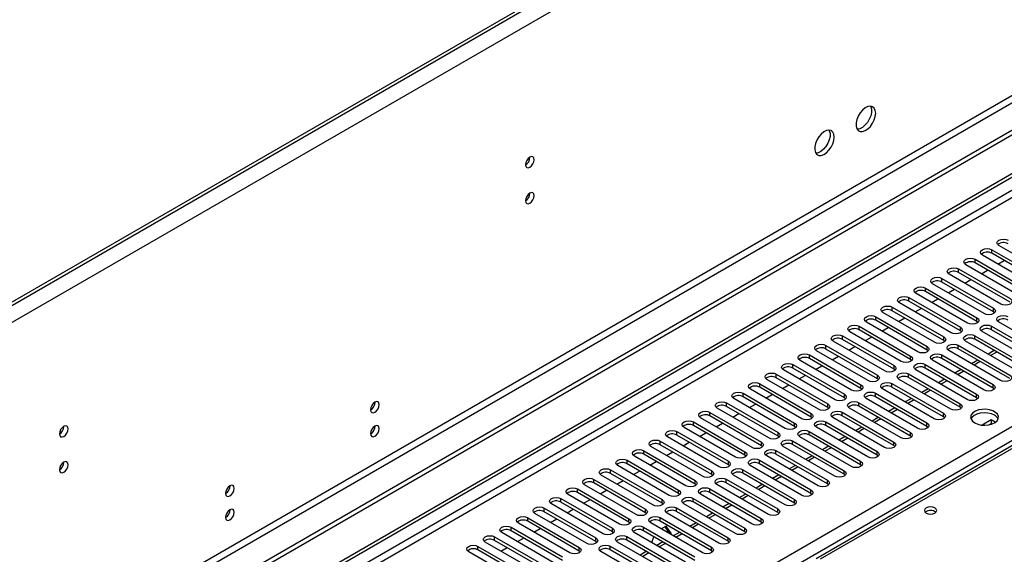
# Model space of a CAD drawing. Units: millimetres. Extents: x 5 to 12605, y 13 to 17833.
# Drawn here: x 6269 to 6605, y 4589 to 4771 of the extents above; entities that cross this region are included whole.
import ezdxf

# ---------------------------------------------------------------- set-up
doc = ezdxf.new("R2010")
doc.units = ezdxf.units.MM
doc.header["$LTSCALE"] = 60

msp = doc.modelspace()

# ---------------------------------------------------------------- linework, layer by layer
at = {"color": 7, "linetype": 'Continuous', "lineweight": 25}
for p, q in [((7252.55, 5242.599), (5474.176, 4215.965)), ((7255.025, 5238.312), (5476.651, 4211.679)), ((7209.593, 5219.025), (5517.133, 4241.988)), ((7209.593, 5217.8), (5517.133, 4240.764)), ((7277.652, 5119.913), (5472.409, 4077.768)), ((7277.652, 5118.28), (5472.409, 4076.135)), ((7216.311, 5096.339), (5515.366, 4114.405)), ((5516.426, 4112.568), (7217.371, 5094.502)), ((5269.823, 3946.07), (6944.959, 4913.105)), ((5270.883, 3945.457), (6946.019, 4912.493)), ((6946.019, 4908.002), (5270.883, 3940.966)), ((5271.944, 3939.129), (6947.08, 4906.165)), ((7018.537, 4862.623), (6541.24, 4587.085)), ((5428.745, 3951.478), (6925.69, 4815.645)), ((6927.811, 4811.971), (5430.866, 3947.803)), ((6443.514, 4724.11), (6443.512, 4724.189)), ((6443.514, 4711.862), (6443.512, 4711.941)), ((6601.128, 4692.572), (6618.717, 4682.418)), ((6601.128, 4691.347), (6601.128, 4692.572)), ((6621.192, 4683.847), (6603.603, 4694.001)), ((6595.471, 4689.306), (6613.06, 4679.152)), ((6595.471, 4688.082), (6595.471, 4689.306)), ((6615.535, 4680.581), (6597.946, 4690.735)), ((6618.717, 4681.193), (6601.128, 4691.347)), ((6589.814, 4686.041), (6607.404, 4675.887)), ((6589.814, 4684.816), (6589.814, 4686.041)), ((6609.878, 4677.315), (6592.289, 4687.469)), ((6613.06, 4677.927), (6595.471, 4688.082)), ((6603.257, 4687.669), (6605.378, 4688.893)), ((6584.157, 4682.775), (6601.747, 4672.621)), ((6584.157, 4681.55), (6584.157, 4682.775)), ((6604.222, 4674.05), (6586.632, 4684.204)), ((6607.404, 4674.662), (6589.814, 4684.816)), ((6591.944, 4681.138), (6594.065, 4682.362)), ((6597.6, 4684.403), (6599.722, 4685.628)), ((6578.501, 4679.509), (6596.09, 4669.355)), ((6578.501, 4678.285), (6578.501, 4679.509)), ((6598.565, 4670.784), (6580.975, 4680.938)), ((6601.747, 4671.396), (6584.157, 4681.55)), ((6586.287, 4677.872), (6588.408, 4679.097)), ((6572.844, 4676.244), (6590.433, 4666.09)), ((6572.844, 4675.019), (6572.844, 4676.244)), ((6592.908, 4667.518), (6575.319, 4677.672)), ((6596.09, 4668.13), (6578.501, 4678.285)), ((6580.63, 4674.606), (6582.751, 4675.831)), ((6567.187, 4672.978), (6584.776, 4662.824)), ((6567.187, 4671.753), (6567.187, 4672.978)), ((6587.251, 4664.253), (6569.662, 4674.407)), ((6590.433, 4664.865), (6572.844, 4675.019)), ((6574.973, 4671.341), (6577.094, 4672.565)), ((6601.747, 4671.396), (6601.747, 4672.621)), ((6561.53, 4669.713), (6579.119, 4659.558)), ((6561.53, 4668.488), (6561.53, 4669.713)), ((6581.594, 4660.987), (6564.005, 4671.141)), ((6584.776, 4661.599), (6567.187, 4671.753)), ((6569.316, 4668.075), (6571.437, 4669.3)), ((6596.09, 4668.13), (6596.09, 4669.355)), ((6602.14, 4671.09), (6601.747, 4671.396)), ((6555.873, 4666.447), (6573.462, 4656.293)), ((6555.873, 4665.222), (6555.873, 4666.447)), ((6575.937, 4657.722), (6558.348, 4667.876)), ((6579.119, 4658.334), (6561.53, 4668.488)), ((6563.659, 4664.809), (6565.78, 4666.034)), ((6590.433, 4664.865), (6590.433, 4666.09)), ((6596.483, 4667.824), (6596.09, 4668.13)), ((6601.04, 4666.498), (6618.629, 4656.344)), ((6601.04, 4665.273), (6601.04, 4666.498)), ((6621.104, 4657.772), (6603.514, 4667.927)), ((6550.216, 4663.181), (6567.806, 4653.027)), ((6550.216, 4661.956), (6550.216, 4663.181)), ((6570.28, 4654.456), (6552.691, 4664.61)), ((6573.462, 4655.068), (6555.873, 4665.222)), ((6558.002, 4661.544), (6560.124, 4662.768)), ((6584.776, 4661.599), (6584.776, 4662.824)), ((6590.826, 4664.559), (6590.433, 4664.865)), ((6595.383, 4663.232), (6612.972, 4653.078)), ((6595.383, 4662.007), (6595.383, 4663.232)), ((6615.447, 4654.507), (6597.858, 4664.661)), ((6618.629, 4655.119), (6601.04, 4665.273)), ((6544.559, 4659.916), (6562.149, 4649.762)), ((6544.559, 4658.691), (6544.559, 4659.916)), ((6564.624, 4651.19), (6547.034, 4661.344)), ((6567.806, 4651.802), (6550.216, 4661.956)), ((6552.346, 4658.278), (6554.467, 4659.503)), ((6579.119, 4658.334), (6579.119, 4659.558)), ((6585.169, 4661.293), (6584.776, 4661.599)), ((6589.726, 4659.967), (6607.315, 4649.813)), ((6589.726, 4658.742), (6589.726, 4659.967)), ((6609.79, 4651.241), (6592.201, 4661.395)), ((6612.972, 4651.853), (6595.383, 4662.007)), ((6538.903, 4656.65), (6556.492, 4646.496)), ((6538.903, 4655.425), (6538.903, 4656.65)), ((6558.967, 4647.925), (6541.377, 4658.079)), ((6562.149, 4648.537), (6544.559, 4658.691)), ((6546.689, 4655.013), (6548.81, 4656.237)), ((6573.462, 4655.068), (6573.462, 4656.293)), ((6579.513, 4658.028), (6579.119, 4658.334)), ((6584.069, 4656.701), (6601.658, 4646.547)), ((6584.069, 4655.476), (6584.069, 4656.701)), ((6601.658, 4645.322), (6584.069, 4655.476)), ((6604.133, 4647.976), (6586.544, 4658.13)), ((6607.315, 4648.588), (6589.726, 4658.742)), ((6602.023, 4658.174), (6599.902, 4656.95)), ((6533.246, 4653.384), (6550.835, 4643.23)), ((6533.246, 4652.16), (6533.246, 4653.384)), ((6550.835, 4642.005), (6533.246, 4652.16)), ((6553.31, 4644.659), (6535.721, 4654.813)), ((6556.492, 4645.271), (6538.903, 4655.425)), ((6541.032, 4651.747), (6543.153, 4652.971)), ((6567.806, 4651.802), (6567.806, 4653.027)), ((6573.856, 4654.762), (6573.462, 4655.068)), ((6578.412, 4653.435), (6596.001, 4643.281)), ((6578.412, 4652.21), (6578.412, 4653.435)), ((6596.001, 4642.056), (6578.412, 4652.21)), ((6598.476, 4644.71), (6580.887, 4654.864)), ((6596.366, 4654.908), (6594.245, 4653.684)), ((6527.589, 4650.119), (6545.178, 4639.965)), ((6527.589, 4648.894), (6527.589, 4650.119)), ((6545.178, 4638.74), (6527.589, 4648.894)), ((6547.653, 4641.393), (6530.064, 4651.547)), ((6535.375, 4648.481), (6537.496, 4649.706)), ((6562.149, 4648.537), (6562.149, 4649.762)), ((6568.199, 4651.496), (6567.806, 4651.802)), ((6572.755, 4650.17), (6590.345, 4640.016)), ((6572.755, 4648.945), (6572.755, 4650.17)), ((6590.345, 4638.791), (6572.755, 4648.945)), ((6592.819, 4641.444), (6575.23, 4651.598)), ((6590.709, 4651.643), (6588.588, 4650.418)), ((6521.932, 4646.853), (6539.521, 4636.699)), ((6521.932, 4645.628), (6521.932, 4646.853)), ((6539.521, 4635.474), (6521.932, 4645.628)), ((6541.996, 4638.128), (6524.407, 4648.282)), ((6529.718, 4645.216), (6531.839, 4646.44)), ((6556.492, 4645.271), (6556.492, 4646.496)), ((6562.542, 4648.231), (6562.149, 4648.537)), ((6567.098, 4646.904), (6584.688, 4636.75)), ((6567.098, 4645.679), (6567.098, 4646.904)), ((6584.688, 4635.525), (6567.098, 4645.679)), ((6587.163, 4638.179), (6569.573, 4648.333)), ((6585.053, 4648.377), (6582.931, 4647.153)), ((6601.658, 4645.322), (6601.658, 4646.547)), ((6516.275, 4643.587), (6533.864, 4633.433)), ((6516.275, 4642.363), (6516.275, 4643.587)), ((6533.864, 4632.208), (6516.275, 4642.363)), ((6536.339, 4634.862), (6518.75, 4645.016)), ((6524.061, 4641.95), (6526.182, 4643.175)), ((6550.835, 4642.005), (6550.835, 4643.23)), ((6556.885, 4644.965), (6556.492, 4645.271)), ((6561.442, 4643.638), (6579.031, 4633.484)), ((6561.442, 4642.414), (6561.442, 4643.638)), ((6579.031, 4632.26), (6561.442, 4642.414)), ((6581.506, 4634.913), (6563.916, 4645.067)), ((6579.396, 4645.112), (6577.274, 4643.887)), ((6596.001, 4642.056), (6596.001, 4643.281)), ((6596.395, 4641.75), (6596.001, 4642.056)), ((6602.052, 4645.016), (6601.658, 4645.322)), ((6510.618, 4640.322), (6528.208, 4630.168)), ((6510.618, 4639.097), (6510.618, 4640.322)), ((6528.208, 4628.943), (6510.618, 4639.097)), ((6530.682, 4631.596), (6513.093, 4641.751)), ((6518.405, 4638.684), (6520.526, 4639.909)), ((6545.178, 4638.74), (6545.178, 4639.965)), ((6545.571, 4638.434), (6545.178, 4638.74)), ((6551.228, 4641.699), (6550.835, 4642.005)), ((6555.785, 4640.373), (6573.374, 4630.219)), ((6555.785, 4639.148), (6555.785, 4640.373)), ((6573.374, 4628.994), (6555.785, 4639.148)), ((6575.849, 4631.647), (6558.26, 4641.802)), ((6573.739, 4641.846), (6571.618, 4640.621)), ((6590.345, 4638.791), (6590.345, 4640.016)), ((6590.738, 4638.485), (6590.345, 4638.791)), ((6504.962, 4637.056), (6522.551, 4626.902)), ((6504.962, 4635.831), (6504.962, 4637.056)), ((6522.551, 4625.677), (6504.962, 4635.831)), ((6525.026, 4628.331), (6507.436, 4638.485)), ((6512.748, 4635.419), (6514.869, 4636.643)), ((6539.521, 4635.474), (6539.521, 4636.699)), ((6539.915, 4635.168), (6539.521, 4635.474)), ((6550.128, 4637.107), (6567.717, 4626.953)), ((6550.128, 4635.882), (6550.128, 4637.107)), ((6567.717, 4625.728), (6550.128, 4635.882)), ((6570.192, 4628.382), (6552.603, 4638.536)), ((6562.425, 4635.315), (6560.304, 4634.09)), ((6568.082, 4638.58), (6565.961, 4637.356)), ((6584.688, 4635.525), (6584.688, 4636.75)), ((6585.081, 4635.219), (6584.688, 4635.525)), ((6284.415, 4632.264), (6284.413, 4632.343)), ((6513.712, 4621.8), (6496.123, 4631.954)), ((6499.305, 4633.791), (6516.894, 4623.636)), ((6499.305, 4632.566), (6499.305, 4633.791)), ((6516.894, 4622.412), (6499.305, 4632.566)), ((6519.369, 4625.065), (6501.779, 4635.219)), ((6507.091, 4632.153), (6509.212, 4633.378)), ((6533.864, 4632.208), (6533.864, 4633.433)), ((6534.258, 4631.902), (6533.864, 4632.208)), ((6558.878, 4621.851), (6541.289, 4632.005)), ((6544.471, 4633.842), (6562.06, 4623.687)), ((6544.471, 4632.617), (6544.471, 4633.842)), ((6562.06, 4622.463), (6544.471, 4632.617)), ((6564.535, 4625.116), (6546.946, 4635.27)), ((6556.768, 4632.049), (6554.647, 4630.825)), ((6579.031, 4632.26), (6579.031, 4633.484)), ((6579.424, 4631.954), (6579.031, 4632.26)), ((6600.951, 4634.498), (6597.845, 4632.705)), ((6600.108, 4632.786), (6600.951, 4633.273)), ((6602.377, 4633.675), (6600.951, 4634.498)), ((6600.951, 4634.498), (6600.951, 4633.273)), ((6600.951, 4633.273), (6601.257, 4633.096)), ((6508.055, 4618.534), (6490.466, 4628.688)), ((6493.648, 4630.525), (6511.237, 4620.371)), ((6493.648, 4629.3), (6493.648, 4630.525)), ((6511.237, 4619.146), (6493.648, 4629.3)), ((6501.434, 4628.887), (6503.555, 4630.112)), ((6528.208, 4628.943), (6528.208, 4630.168)), ((6528.601, 4628.637), (6528.208, 4628.943)), ((6553.221, 4618.585), (6535.632, 4628.739)), ((6538.814, 4630.576), (6556.403, 4620.422)), ((6538.814, 4629.351), (6538.814, 4630.576)), ((6556.403, 4619.197), (6538.814, 4629.351)), ((6551.111, 4628.783), (6548.99, 4627.559)), ((6573.374, 4628.994), (6573.374, 4630.219)), ((6573.767, 4628.688), (6573.374, 4628.994)), ((6502.398, 4615.268), (6484.809, 4625.422)), ((6487.991, 4627.259), (6505.58, 4617.105)), ((6487.991, 4626.034), (6487.991, 4627.259)), ((6505.58, 4615.88), (6487.991, 4626.034)), ((6495.777, 4625.622), (6497.898, 4626.846)), ((6522.551, 4625.677), (6522.551, 4626.902)), ((6522.944, 4625.371), (6522.551, 4625.677)), ((6547.565, 4615.319), (6529.975, 4625.473)), ((6533.157, 4627.31), (6550.747, 4617.156)), ((6533.157, 4626.085), (6533.157, 4627.31)), ((6550.747, 4615.931), (6533.157, 4626.085)), ((6545.455, 4625.518), (6543.333, 4624.293)), ((6567.717, 4625.728), (6567.717, 4626.953)), ((6568.11, 4625.422), (6567.717, 4625.728)), ((6496.741, 4612.003), (6479.152, 4622.157)), ((6482.334, 4623.994), (6499.923, 4613.84)), ((6482.334, 4622.769), (6482.334, 4623.994)), ((6499.923, 4612.615), (6482.334, 4622.769)), ((6490.12, 4622.356), (6492.241, 4623.581)), ((6516.894, 4622.412), (6516.894, 4623.636)), ((6517.287, 4622.106), (6516.894, 4622.412)), ((6541.908, 4612.054), (6524.318, 4622.208)), ((6527.501, 4624.045), (6545.09, 4613.891)), ((6527.501, 4622.82), (6527.501, 4624.045)), ((6545.09, 4612.666), (6527.501, 4622.82)), ((6539.798, 4622.252), (6537.676, 4621.028)), ((6562.06, 4622.463), (6562.06, 4623.687)), ((6562.454, 4622.157), (6562.06, 4622.463)), ((6284.415, 4620.016), (6284.413, 4620.095)), ((6491.084, 4608.737), (6473.495, 4618.891)), ((6476.677, 4620.728), (6494.266, 4610.574)), ((6476.677, 4619.503), (6476.677, 4620.728)), ((6494.266, 4609.349), (6476.677, 4619.503)), ((6484.463, 4619.091), (6486.584, 4620.315)), ((6511.237, 4619.146), (6511.237, 4620.371)), ((6511.63, 4618.84), (6511.237, 4619.146)), ((6536.251, 4608.788), (6518.662, 4618.942)), ((6521.844, 4620.779), (6539.433, 4610.625)), ((6521.844, 4619.554), (6521.844, 4620.779)), ((6539.433, 4609.4), (6521.844, 4619.554)), ((6534.141, 4618.987), (6532.02, 4617.762)), ((6556.403, 4619.197), (6556.403, 4620.422)), ((6556.797, 4618.891), (6556.403, 4619.197)), ((6485.428, 4605.471), (6467.838, 4615.625)), ((6471.02, 4617.462), (6488.61, 4607.308)), ((6471.02, 4616.238), (6471.02, 4617.462)), ((6488.61, 4606.083), (6471.02, 4616.238)), ((6478.807, 4615.825), (6480.928, 4617.049)), ((6505.58, 4615.88), (6505.58, 4617.105)), ((6505.973, 4615.574), (6505.58, 4615.88)), ((6530.594, 4605.522), (6513.005, 4615.676)), ((6516.187, 4617.513), (6533.776, 4607.359)), ((6516.187, 4616.289), (6516.187, 4617.513)), ((6533.776, 4606.135), (6516.187, 4616.289)), ((6528.484, 4615.721), (6526.363, 4614.496)), ((6550.747, 4615.931), (6550.747, 4617.156)), ((6551.14, 4615.625), (6550.747, 4615.931)), ((6479.771, 4602.206), (6462.181, 4612.36)), ((6465.364, 4614.197), (6482.953, 4604.043)), ((6465.364, 4612.972), (6465.364, 4614.197)), ((6482.953, 4602.818), (6465.364, 4612.972)), ((6473.15, 4612.559), (6475.271, 4613.784)), ((6499.923, 4612.615), (6499.923, 4613.84)), ((6500.317, 4612.309), (6499.923, 4612.615)), ((6524.937, 4602.257), (6507.348, 4612.411)), ((6510.53, 4614.248), (6528.119, 4604.094)), ((6510.53, 4613.023), (6510.53, 4614.248)), ((6528.119, 4602.869), (6510.53, 4613.023)), ((6522.827, 4612.455), (6520.706, 4611.231)), ((6545.09, 4612.666), (6545.09, 4613.891)), ((6545.483, 4612.36), (6545.09, 4612.666)), ((6474.114, 4598.94), (6456.525, 4609.094)), ((6459.707, 4610.931), (6477.296, 4600.777)), ((6459.707, 4609.706), (6459.707, 4610.931)), ((6477.296, 4599.552), (6459.707, 4609.706)), ((6467.493, 4609.294), (6469.614, 4610.518)), ((6494.266, 4609.349), (6494.266, 4610.574)), ((6494.66, 4609.043), (6494.266, 4609.349)), ((6519.28, 4598.991), (6501.691, 4609.145)), ((6504.873, 4610.982), (6522.462, 4600.828)), ((6504.873, 4609.757), (6504.873, 4610.982)), ((6522.462, 4599.603), (6504.873, 4609.757)), ((6517.17, 4609.19), (6515.049, 4607.965)), ((6539.433, 4609.4), (6539.433, 4610.625)), ((6539.826, 4609.094), (6539.433, 4609.4)), ((6468.457, 4595.674), (6450.868, 4605.829)), ((6454.05, 4607.666), (6471.639, 4597.511)), ((6454.05, 4606.441), (6454.05, 4607.666)), ((6471.639, 4596.287), (6454.05, 4606.441)), ((6461.836, 4606.028), (6463.957, 4607.253)), ((6488.61, 4606.083), (6488.61, 4607.308)), ((6489.003, 4605.777), (6488.61, 4606.083)), ((6513.623, 4595.726), (6496.034, 4605.88)), ((6499.216, 4607.716), (6516.805, 4597.562)), ((6499.216, 4606.492), (6499.216, 4607.716)), ((6516.805, 4596.338), (6499.216, 4606.492)), ((6511.513, 4605.924), (6509.392, 4604.699)), ((6533.776, 4606.135), (6533.776, 4607.359)), ((6534.169, 4605.828), (6533.776, 4606.135)), ((6462.8, 4592.409), (6445.211, 4602.563)), ((6448.393, 4604.4), (6465.982, 4594.246)), ((6448.393, 4603.175), (6448.393, 4604.4)), ((6465.982, 4593.021), (6448.393, 4603.175)), ((6456.179, 4602.762), (6458.3, 4603.987)), ((6482.953, 4602.818), (6482.953, 4604.043)), ((6483.346, 4602.512), (6482.953, 4602.818)), ((6507.967, 4592.46), (6490.377, 4602.614)), ((6493.559, 4604.451), (6511.149, 4594.297)), ((6493.559, 4603.226), (6493.559, 4604.451)), ((6511.149, 4593.072), (6493.559, 4603.226)), ((6505.857, 4602.658), (6503.735, 4601.434)), ((6528.119, 4602.869), (6528.119, 4604.094)), ((6528.512, 4602.563), (6528.119, 4602.869)), ((6457.143, 4589.143), (6439.554, 4599.297)), ((6442.736, 4601.134), (6460.325, 4590.98)), ((6442.736, 4599.909), (6442.736, 4601.134)), ((6460.325, 4589.755), (6442.736, 4599.909)), ((6450.522, 4599.497), (6452.643, 4600.721)), ((6477.296, 4599.552), (6477.296, 4600.777)), ((6477.689, 4599.246), (6477.296, 4599.552)), ((6502.31, 4589.194), (6484.72, 4599.348)), ((6487.903, 4601.185), (6505.492, 4591.031)), ((6487.903, 4599.96), (6487.903, 4601.185)), ((6505.492, 4589.806), (6487.903, 4599.96)), ((6500.2, 4599.393), (6498.079, 4598.168)), ((6522.462, 4599.603), (6522.462, 4600.828)), ((6522.856, 4599.297), (6522.462, 4599.603)), ((6451.486, 4585.878), (6433.897, 4596.032)), ((6437.079, 4597.869), (6454.668, 4587.714)), ((6437.079, 4596.644), (6437.079, 4597.869)), ((6454.668, 4586.49), (6437.079, 4596.644)), ((6444.865, 4596.231), (6446.987, 4597.456)), ((6471.639, 4596.287), (6471.639, 4597.511)), ((6472.032, 4595.981), (6471.639, 4596.287)), ((6496.653, 4585.929), (6479.064, 4596.083)), ((6482.246, 4597.92), (6499.835, 4587.766)), ((6482.246, 4596.695), (6482.246, 4597.92)), ((6499.835, 4586.541), (6482.246, 4596.695)), ((6490.025, 4598.249), (6488.325, 4597.268)), ((6489.577, 4597.99), (6490.822, 4596.219)), ((6491.883, 4595.606), (6490.025, 4598.249)), ((6490.822, 4596.219), (6490.698, 4595.898)), ((6491.883, 4595.606), (6490.822, 4596.219)), ((6491.758, 4595.285), (6491.883, 4595.606)), ((6494.543, 4596.127), (6492.422, 4594.903)), ((6516.805, 4596.338), (6516.805, 4597.562)), ((6517.199, 4596.032), (6516.805, 4596.338)), ((6445.83, 4582.612), (6428.24, 4592.766)), ((6431.422, 4594.603), (6449.012, 4584.449)), ((6431.422, 4593.378), (6431.422, 4594.603)), ((6449.012, 4583.224), (6431.422, 4593.378)), ((6439.209, 4592.966), (6441.33, 4594.19)), ((6465.982, 4593.021), (6465.982, 4594.246)), ((6466.375, 4592.715), (6465.982, 4593.021)), ((6490.996, 4582.663), (6473.407, 4592.817)), ((6476.589, 4594.654), (6494.178, 4584.5)), ((6476.589, 4593.429), (6476.589, 4594.654)), ((6494.178, 4583.275), (6476.589, 4593.429)), ((6485.753, 4594.67), (6484.977, 4592.669)), ((6488.886, 4592.861), (6486.765, 4591.637)), ((6511.149, 4593.072), (6511.149, 4594.297)), ((6511.542, 4592.766), (6511.149, 4593.072)), ((6440.173, 4579.346), (6422.583, 4589.5)), ((6425.766, 4591.337), (6443.355, 4581.183)), ((6425.766, 4590.113), (6425.766, 4591.337)), ((6443.355, 4579.958), (6425.766, 4590.113)), ((6433.552, 4589.7), (6435.673, 4590.924)), ((6460.325, 4589.755), (6460.325, 4590.98)), ((6460.719, 4589.449), (6460.325, 4589.755)), ((6485.339, 4579.397), (6467.75, 4589.551)), ((6470.932, 4591.388), (6488.521, 4581.234)), ((6470.932, 4590.164), (6470.932, 4591.388)), ((6488.521, 4580.009), (6470.932, 4590.164)), ((6483.229, 4589.596), (6481.108, 4588.371)), ((6505.492, 4589.806), (6505.492, 4591.031)), ((6505.885, 4589.5), (6505.492, 4589.806))]:
    msp.add_line(p, q, dxfattribs=at)
at = {"color": 8, "linetype": 'Continuous', "lineweight": 25}
for p, q in [((7019.912, 4862.487), (6542.615, 4586.949)), ((6602.902, 4657.667), (6600.781, 4656.442)), ((6597.245, 4654.401), (6595.124, 4653.177)), ((6591.588, 4651.136), (6589.467, 4649.911)), ((6585.931, 4647.87), (6583.81, 4646.645)), ((6580.274, 4644.604), (6578.153, 4643.38)), ((6574.617, 4641.339), (6572.496, 4640.114)), ((6568.961, 4638.073), (6566.839, 4636.849)), ((6563.304, 4634.808), (6561.183, 4633.583)), ((6557.647, 4631.542), (6555.526, 4630.317)), ((6551.99, 4628.276), (6549.869, 4627.052)), ((6546.333, 4625.011), (6544.212, 4623.786)), ((6535.019, 4618.479), (6532.898, 4617.255)), ((6540.676, 4621.745), (6538.555, 4620.52)), ((6529.363, 4615.214), (6527.241, 4613.989)), ((6523.706, 4611.948), (6521.585, 4610.724)), ((6518.049, 4608.682), (6515.928, 4607.458)), ((6512.392, 4605.417), (6510.271, 4604.192)), ((6506.735, 4602.151), (6504.614, 4600.927)), ((6501.078, 4598.886), (6498.957, 4597.661)), ((6495.421, 4595.62), (6493.3, 4594.395)), ((6489.765, 4592.354), (6487.643, 4591.13)), ((6484.108, 4589.089), (6481.987, 4587.864))]:
    msp.add_line(p, q, dxfattribs=at)
at = {"color": 7, "linetype": 'Continuous', "lineweight": 25, "flags": 128}
for points in [[(6561.53, 4739.164), (6561.405, 4740.139), (6561.041, 4740.897), (6560.464, 4741.383), (6559.716, 4741.561), (6558.855, 4741.417), (6557.942, 4740.963), (6557.046, 4740.231), (6556.234, 4739.276), (6555.566, 4738.169), (6555.09, 4736.992), (6554.844, 4735.833), (6554.844, 4734.776), (6555.09, 4733.902), (6555.566, 4733.274), (6556.234, 4732.939), (6557.046, 4732.921), (6557.942, 4733.223), (6558.855, 4733.822), (6559.716, 4734.674), (6560.464, 4735.714), (6561.041, 4736.867), (6561.405, 4738.046), (6561.53, 4739.164)], [(6559.731, 4741.561), (6559.838, 4741.365), (6560.084, 4740.491), (6560.084, 4739.435), (6559.838, 4738.275), (6559.362, 4737.098), (6558.694, 4735.991), (6557.882, 4735.036), (6556.986, 4734.305), (6556.074, 4733.85), (6555.212, 4733.706), (6555.197, 4733.706)], [(6547.388, 4731), (6547.263, 4731.975), (6546.899, 4732.733), (6546.322, 4733.219), (6545.574, 4733.397), (6544.712, 4733.253), (6543.8, 4732.798), (6542.904, 4732.067), (6542.092, 4731.112), (6541.424, 4730.005), (6540.948, 4728.828), (6540.702, 4727.668), (6540.702, 4726.612), (6540.948, 4725.738), (6541.424, 4725.109), (6542.092, 4724.774), (6542.904, 4724.757), (6543.8, 4725.059), (6544.712, 4725.658), (6545.574, 4726.51), (6546.322, 4727.55), (6546.899, 4728.703), (6547.263, 4729.882), (6547.388, 4731)], [(6545.589, 4733.397), (6545.695, 4733.201), (6545.942, 4732.327), (6545.942, 4731.27), (6545.695, 4730.111), (6545.22, 4728.934), (6544.552, 4727.827), (6543.74, 4726.872), (6542.844, 4726.14), (6541.931, 4725.686), (6541.07, 4725.542), (6541.055, 4725.542)], [(6444.928, 4723.294), (6444.815, 4723.885), (6444.493, 4724.255), (6444.011, 4724.349), (6443.443, 4724.151), (6442.875, 4723.692), (6442.393, 4723.043), (6442.071, 4722.301), (6441.958, 4721.579), (6442.071, 4720.988), (6442.393, 4720.618), (6442.875, 4720.524), (6443.443, 4720.722), (6444.011, 4721.18), (6444.493, 4721.83), (6444.815, 4722.572), (6444.928, 4723.294)], [(6444.928, 4711.045), (6444.815, 4711.636), (6444.493, 4712.007), (6444.011, 4712.1), (6443.443, 4711.903), (6442.875, 4711.444), (6442.393, 4710.795), (6442.071, 4710.052), (6441.958, 4709.331), (6442.071, 4708.74), (6442.393, 4708.37), (6442.875, 4708.276), (6443.443, 4708.473), (6444.011, 4708.932), (6444.493, 4709.582), (6444.815, 4710.324), (6444.928, 4711.045)], [(6603.603, 4694.001), (6603.115, 4694.422), (6602.944, 4694.919), (6603.115, 4695.416), (6603.603, 4695.838), (6604.333, 4696.119), (6605.194, 4696.218), (6606.055, 4696.119), (6606.785, 4695.838)], [(6597.946, 4690.735), (6597.458, 4691.156), (6597.287, 4691.653), (6597.458, 4692.151), (6597.946, 4692.572), (6598.676, 4692.853), (6599.537, 4692.952), (6600.398, 4692.854), (6601.128, 4692.572)], [(6592.289, 4687.469), (6591.801, 4687.891), (6591.63, 4688.388), (6591.801, 4688.885), (6592.289, 4689.306), (6593.019, 4689.588), (6593.88, 4689.687), (6594.741, 4689.588), (6595.471, 4689.306)], [(6586.632, 4684.204), (6586.145, 4684.625), (6585.973, 4685.122), (6586.144, 4685.619), (6586.632, 4686.041), (6587.362, 4686.322), (6588.223, 4686.421), (6589.084, 4686.322), (6589.814, 4686.041)], [(6580.975, 4680.938), (6580.488, 4681.36), (6580.316, 4681.857), (6580.488, 4682.354), (6580.975, 4682.775), (6581.705, 4683.057), (6582.566, 4683.156), (6583.427, 4683.057), (6584.157, 4682.775)], [(6575.319, 4677.672), (6574.831, 4678.094), (6574.66, 4678.591), (6574.831, 4679.088), (6575.319, 4679.509), (6576.048, 4679.791), (6576.91, 4679.89), (6577.771, 4679.791), (6578.501, 4679.509)], [(6569.662, 4674.407), (6569.174, 4674.828), (6569.003, 4675.325), (6569.174, 4675.822), (6569.662, 4676.244), (6570.392, 4676.525), (6571.253, 4676.624), (6572.114, 4676.525), (6572.844, 4676.244)], [(6607.404, 4675.887), (6607.891, 4675.465), (6608.063, 4674.968), (6607.891, 4674.471), (6607.404, 4674.05), (6606.674, 4673.768), (6605.813, 4673.669), (6604.951, 4673.768), (6604.222, 4674.05)], [(6564.005, 4671.141), (6563.517, 4671.563), (6563.346, 4672.06), (6563.517, 4672.557), (6564.005, 4672.978), (6564.735, 4673.26), (6565.596, 4673.359), (6566.457, 4673.26), (6567.187, 4672.978)], [(6601.747, 4672.621), (6602.234, 4672.2), (6602.406, 4671.703), (6602.234, 4671.205), (6601.747, 4670.784), (6601.017, 4670.502), (6600.156, 4670.404), (6599.295, 4670.503), (6598.565, 4670.784)], [(6558.348, 4667.876), (6557.86, 4668.297), (6557.689, 4668.794), (6557.86, 4669.291), (6558.348, 4669.713), (6559.078, 4669.994), (6559.939, 4670.093), (6560.8, 4669.994), (6561.53, 4669.713)], [(6596.09, 4669.355), (6596.578, 4668.934), (6596.749, 4668.437), (6596.577, 4667.94), (6596.09, 4667.518), (6595.36, 4667.237), (6594.499, 4667.138), (6593.638, 4667.237), (6592.908, 4667.518)], [(6603.514, 4667.927), (6603.027, 4668.348), (6602.855, 4668.845), (6603.027, 4669.342), (6603.514, 4669.763), (6604.244, 4670.045), (6605.105, 4670.144), (6605.966, 4670.045), (6606.696, 4669.764)], [(6552.691, 4664.61), (6552.203, 4665.031), (6552.032, 4665.528), (6552.203, 4666.025), (6552.691, 4666.447), (6553.421, 4666.728), (6554.282, 4666.827), (6555.143, 4666.728), (6555.873, 4666.447)], [(6590.433, 4666.09), (6590.921, 4665.668), (6591.092, 4665.171), (6590.921, 4664.674), (6590.433, 4664.253), (6589.703, 4663.971), (6588.842, 4663.872), (6587.981, 4663.971), (6587.251, 4664.253)], [(6597.858, 4664.661), (6597.37, 4665.082), (6597.199, 4665.579), (6597.37, 4666.077), (6597.858, 4666.498), (6598.587, 4666.779), (6599.449, 4666.878), (6600.31, 4666.779), (6601.04, 4666.498)], [(6547.034, 4661.344), (6546.547, 4661.766), (6546.375, 4662.263), (6546.546, 4662.76), (6547.034, 4663.181), (6547.764, 4663.463), (6548.625, 4663.562), (6549.486, 4663.463), (6550.216, 4663.181)], [(6584.776, 4662.824), (6585.264, 4662.403), (6585.435, 4661.906), (6585.264, 4661.409), (6584.776, 4660.987), (6584.046, 4660.706), (6583.185, 4660.607), (6582.324, 4660.706), (6581.594, 4660.987)], [(6592.201, 4661.395), (6591.713, 4661.817), (6591.542, 4662.314), (6591.713, 4662.811), (6592.201, 4663.232), (6592.931, 4663.514), (6593.792, 4663.613), (6594.653, 4663.514), (6595.383, 4663.232)], [(6541.377, 4658.079), (6540.89, 4658.5), (6540.718, 4658.997), (6540.89, 4659.494), (6541.377, 4659.916), (6542.107, 4660.197), (6542.968, 4660.296), (6543.829, 4660.197), (6544.559, 4659.916)], [(6579.119, 4659.558), (6579.607, 4659.137), (6579.778, 4658.64), (6579.607, 4658.143), (6579.119, 4657.722), (6578.389, 4657.44), (6577.528, 4657.341), (6576.667, 4657.44), (6575.937, 4657.722)], [(6586.544, 4658.13), (6586.056, 4658.551), (6585.885, 4659.048), (6586.056, 4659.545), (6586.544, 4659.967), (6587.274, 4660.248), (6588.135, 4660.347), (6588.996, 4660.248), (6589.726, 4659.967)], [(6535.721, 4654.813), (6535.233, 4655.234), (6535.062, 4655.732), (6535.233, 4656.229), (6535.721, 4656.65), (6536.45, 4656.931), (6537.312, 4657.03), (6538.173, 4656.932), (6538.903, 4656.65)], [(6573.462, 4656.293), (6573.95, 4655.871), (6574.121, 4655.374), (6573.95, 4654.877), (6573.462, 4654.456), (6572.732, 4654.174), (6571.871, 4654.075), (6571.01, 4654.174), (6570.28, 4654.456)], [(6580.887, 4654.864), (6580.399, 4655.285), (6580.228, 4655.783), (6580.399, 4656.28), (6580.887, 4656.701), (6581.617, 4656.983), (6582.478, 4657.081), (6583.339, 4656.983), (6584.069, 4656.701)], [(6530.064, 4651.547), (6529.576, 4651.969), (6529.405, 4652.466), (6529.576, 4652.963), (6530.064, 4653.384), (6530.794, 4653.666), (6531.655, 4653.765), (6532.516, 4653.666), (6533.246, 4653.384)], [(6567.806, 4653.027), (6568.293, 4652.606), (6568.465, 4652.109), (6568.293, 4651.612), (6567.806, 4651.19), (6567.076, 4650.909), (6566.215, 4650.81), (6565.354, 4650.909), (6564.624, 4651.19)], [(6575.23, 4651.598), (6574.742, 4652.02), (6574.571, 4652.517), (6574.742, 4653.014), (6575.23, 4653.435), (6575.96, 4653.717), (6576.821, 4653.816), (6577.682, 4653.717), (6578.412, 4653.435)], [(6524.407, 4648.282), (6523.919, 4648.703), (6523.748, 4649.2), (6523.919, 4649.697), (6524.407, 4650.119), (6525.137, 4650.4), (6525.998, 4650.499), (6526.859, 4650.4), (6527.589, 4650.119)], [(6562.149, 4649.762), (6562.636, 4649.34), (6562.808, 4648.843), (6562.636, 4648.346), (6562.149, 4647.925), (6561.419, 4647.643), (6560.558, 4647.544), (6559.697, 4647.643), (6558.967, 4647.925)], [(6569.573, 4648.333), (6569.086, 4648.754), (6568.914, 4649.251), (6569.086, 4649.748), (6569.573, 4650.17), (6570.303, 4650.451), (6571.164, 4650.55), (6572.025, 4650.451), (6572.755, 4650.17)], [(6607.315, 4649.813), (6607.803, 4649.391), (6607.974, 4648.894), (6607.803, 4648.397), (6607.315, 4647.976), (6606.585, 4647.694), (6605.724, 4647.595), (6604.863, 4647.694), (6604.133, 4647.976)], [(6518.75, 4645.016), (6518.262, 4645.438), (6518.091, 4645.935), (6518.262, 4646.432), (6518.75, 4646.853), (6519.48, 4647.135), (6520.341, 4647.234), (6521.202, 4647.135), (6521.932, 4646.853)], [(6556.492, 4646.496), (6556.98, 4646.075), (6557.151, 4645.577), (6556.98, 4645.08), (6556.492, 4644.659), (6555.762, 4644.377), (6554.901, 4644.279), (6554.04, 4644.377), (6553.31, 4644.659)], [(6563.916, 4645.067), (6563.429, 4645.489), (6563.257, 4645.986), (6563.429, 4646.483), (6563.916, 4646.904), (6564.646, 4647.186), (6565.508, 4647.285), (6566.368, 4647.186), (6567.098, 4646.904)], [(6601.658, 4646.547), (6602.146, 4646.126), (6602.317, 4645.628), (6602.146, 4645.131), (6601.658, 4644.71), (6600.928, 4644.428), (6600.067, 4644.33), (6599.206, 4644.428), (6598.476, 4644.71)], [(6513.093, 4641.751), (6512.605, 4642.172), (6512.434, 4642.669), (6512.605, 4643.166), (6513.093, 4643.587), (6513.823, 4643.869), (6514.684, 4643.968), (6515.545, 4643.869), (6516.275, 4643.587)], [(6550.835, 4643.23), (6551.323, 4642.809), (6551.494, 4642.312), (6551.323, 4641.815), (6550.835, 4641.393), (6550.105, 4641.112), (6549.244, 4641.013), (6548.383, 4641.112), (6547.653, 4641.393)], [(6558.26, 4641.802), (6557.772, 4642.223), (6557.601, 4642.72), (6557.772, 4643.217), (6558.26, 4643.638), (6558.989, 4643.92), (6559.851, 4644.019), (6560.712, 4643.92), (6561.442, 4643.638)], [(6596.001, 4643.281), (6596.489, 4642.86), (6596.66, 4642.363), (6596.489, 4641.866), (6596.001, 4641.444), (6595.271, 4641.163), (6594.41, 4641.064), (6593.549, 4641.163), (6592.819, 4641.444)], [(6392.072, 4639.705), (6391.959, 4640.296), (6391.637, 4640.667), (6391.155, 4640.76), (6390.587, 4640.563), (6390.019, 4640.104), (6389.537, 4639.454), (6389.215, 4638.712), (6389.102, 4637.991), (6389.215, 4637.4), (6389.537, 4637.029), (6390.019, 4636.936), (6390.587, 4637.133), (6391.155, 4637.592), (6391.637, 4638.242), (6391.959, 4638.984), (6392.072, 4639.705)], [(6507.436, 4638.485), (6506.949, 4638.906), (6506.777, 4639.403), (6506.948, 4639.9), (6507.436, 4640.322), (6508.166, 4640.603), (6509.027, 4640.702), (6509.888, 4640.603), (6510.618, 4640.322)], [(6545.178, 4639.965), (6545.666, 4639.543), (6545.837, 4639.046), (6545.666, 4638.549), (6545.178, 4638.128), (6544.448, 4637.846), (6543.587, 4637.747), (6542.726, 4637.846), (6541.996, 4638.128)], [(6552.603, 4638.536), (6552.115, 4638.957), (6551.944, 4639.454), (6552.115, 4639.951), (6552.603, 4640.373), (6553.333, 4640.654), (6554.194, 4640.753), (6555.055, 4640.654), (6555.785, 4640.373)], [(6590.345, 4640.016), (6590.832, 4639.594), (6591.004, 4639.097), (6590.832, 4638.6), (6590.345, 4638.179), (6589.615, 4637.897), (6588.754, 4637.798), (6587.893, 4637.897), (6587.163, 4638.179)], [(6501.779, 4635.219), (6501.292, 4635.641), (6501.12, 4636.138), (6501.292, 4636.635), (6501.779, 4637.056), (6502.509, 4637.338), (6503.371, 4637.437), (6504.231, 4637.338), (6504.962, 4637.056)], [(6539.521, 4636.699), (6540.009, 4636.278), (6540.18, 4635.781), (6540.009, 4635.283), (6539.521, 4634.862), (6538.791, 4634.58), (6537.93, 4634.482), (6537.069, 4634.581), (6536.339, 4634.862)], [(6546.946, 4635.27), (6546.458, 4635.692), (6546.287, 4636.189), (6546.458, 4636.686), (6546.946, 4637.107), (6547.676, 4637.389), (6548.537, 4637.488), (6549.398, 4637.389), (6550.128, 4637.107)], [(6584.688, 4636.75), (6585.175, 4636.329), (6585.347, 4635.832), (6585.175, 4635.335), (6584.688, 4634.913), (6583.958, 4634.632), (6583.097, 4634.533), (6582.236, 4634.632), (6581.506, 4634.913)], [(6595.33, 4633.464), (6596.36, 4633.013), (6597.564, 4632.739), (6598.851, 4632.662), (6600.125, 4632.789), (6601.294, 4633.11), (6602.269, 4633.601), (6602.978, 4634.225), (6603.369, 4634.937), (6603.414, 4635.683), (6603.107, 4636.409), (6602.473, 4637.06), (6601.559, 4637.588), (6600.431, 4637.954), (6599.174, 4638.131), (6597.881, 4638.105), (6596.648, 4637.879), (6595.567, 4637.47), (6594.717, 4636.907), (6594.161, 4636.232), (6593.941, 4635.497), (6594.073, 4634.754), (6594.548, 4634.059), (6595.33, 4633.464)], [(6602.047, 4636.117), (6601.016, 4636.568), (6599.813, 4636.842), (6598.526, 4636.919), (6597.251, 4636.792), (6596.083, 4636.471), (6595.108, 4635.98), (6594.399, 4635.356), (6594.058, 4634.791)], [(6285.829, 4631.448), (6285.716, 4632.039), (6285.394, 4632.409), (6284.912, 4632.503), (6284.344, 4632.305), (6283.776, 4631.847), (6283.294, 4631.197), (6282.972, 4630.455), (6282.859, 4629.733), (6282.972, 4629.142), (6283.294, 4628.772), (6283.776, 4628.678), (6284.344, 4628.876), (6284.912, 4629.334), (6285.394, 4629.984), (6285.716, 4630.726), (6285.829, 4631.448)], [(6392.072, 4631.54), (6391.959, 4632.131), (6391.637, 4632.501), (6391.155, 4632.595), (6390.587, 4632.397), (6390.019, 4631.939), (6389.537, 4631.289), (6389.215, 4630.547), (6389.102, 4629.825), (6389.215, 4629.234), (6389.537, 4628.864), (6390.019, 4628.77), (6390.587, 4628.968), (6391.155, 4629.426), (6391.637, 4630.076), (6391.959, 4630.818), (6392.072, 4631.54)], [(6496.123, 4631.954), (6495.635, 4632.375), (6495.464, 4632.872), (6495.635, 4633.369), (6496.123, 4633.791), (6496.852, 4634.072), (6497.714, 4634.171), (6498.575, 4634.072), (6499.305, 4633.791)], [(6533.864, 4633.433), (6534.352, 4633.012), (6534.523, 4632.515), (6534.352, 4632.018), (6533.864, 4631.596), (6533.135, 4631.315), (6532.273, 4631.216), (6531.412, 4631.315), (6530.682, 4631.596)], [(6541.289, 4632.005), (6540.801, 4632.426), (6540.63, 4632.923), (6540.801, 4633.42), (6541.289, 4633.842), (6542.019, 4634.123), (6542.88, 4634.222), (6543.741, 4634.123), (6544.471, 4633.842)], [(6579.031, 4633.484), (6579.519, 4633.063), (6579.69, 4632.566), (6579.519, 4632.069), (6579.031, 4631.647), (6578.301, 4631.366), (6577.44, 4631.267), (6576.579, 4631.366), (6575.849, 4631.647)], [(6490.466, 4628.688), (6489.978, 4629.109), (6489.807, 4629.606), (6489.978, 4630.104), (6490.466, 4630.525), (6491.196, 4630.806), (6492.057, 4630.905), (6492.918, 4630.806), (6493.648, 4630.525)], [(6528.208, 4630.168), (6528.695, 4629.746), (6528.867, 4629.249), (6528.695, 4628.752), (6528.208, 4628.331), (6527.478, 4628.049), (6526.617, 4627.95), (6525.756, 4628.049), (6525.026, 4628.331)], [(6535.632, 4628.739), (6535.144, 4629.16), (6534.973, 4629.657), (6535.144, 4630.155), (6535.632, 4630.576), (6536.362, 4630.858), (6537.223, 4630.956), (6538.084, 4630.857), (6538.814, 4630.576)], [(6573.374, 4630.219), (6573.862, 4629.797), (6574.033, 4629.3), (6573.862, 4628.803), (6573.374, 4628.382), (6572.644, 4628.1), (6571.783, 4628.001), (6570.922, 4628.1), (6570.192, 4628.382)], [(6484.809, 4625.422), (6484.321, 4625.844), (6484.15, 4626.341), (6484.321, 4626.838), (6484.809, 4627.259), (6485.539, 4627.541), (6486.4, 4627.64), (6487.261, 4627.541), (6487.991, 4627.259)], [(6522.551, 4626.902), (6523.038, 4626.481), (6523.21, 4625.984), (6523.038, 4625.487), (6522.551, 4625.065), (6521.821, 4624.784), (6520.96, 4624.685), (6520.099, 4624.784), (6519.369, 4625.065)], [(6529.975, 4625.473), (6529.488, 4625.895), (6529.316, 4626.392), (6529.488, 4626.889), (6529.975, 4627.31), (6530.705, 4627.592), (6531.566, 4627.691), (6532.427, 4627.592), (6533.157, 4627.31)], [(6567.717, 4626.953), (6568.205, 4626.532), (6568.376, 4626.035), (6568.205, 4625.538), (6567.717, 4625.116), (6566.987, 4624.835), (6566.126, 4624.736), (6565.265, 4624.835), (6564.535, 4625.116)], [(6479.152, 4622.157), (6478.664, 4622.578), (6478.493, 4623.075), (6478.664, 4623.572), (6479.152, 4623.994), (6479.882, 4624.275), (6480.743, 4624.374), (6481.604, 4624.275), (6482.334, 4623.994)], [(6516.894, 4623.636), (6517.382, 4623.215), (6517.553, 4622.718), (6517.382, 4622.221), (6516.894, 4621.8), (6516.164, 4621.518), (6515.303, 4621.419), (6514.442, 4621.518), (6513.712, 4621.8)], [(6524.318, 4622.208), (6523.831, 4622.629), (6523.659, 4623.126), (6523.831, 4623.623), (6524.318, 4624.045), (6525.048, 4624.326), (6525.91, 4624.425), (6526.77, 4624.326), (6527.501, 4624.045)], [(6562.06, 4623.687), (6562.548, 4623.266), (6562.719, 4622.769), (6562.548, 4622.272), (6562.06, 4621.851), (6561.33, 4621.569), (6560.469, 4621.47), (6559.608, 4621.569), (6558.878, 4621.851)], [(6285.829, 4619.2), (6285.716, 4619.79), (6285.394, 4620.161), (6284.912, 4620.255), (6284.344, 4620.057), (6283.776, 4619.598), (6283.294, 4618.949), (6282.972, 4618.207), (6282.859, 4617.485), (6282.972, 4616.894), (6283.294, 4616.524), (6283.776, 4616.43), (6284.344, 4616.628), (6284.912, 4617.086), (6285.394, 4617.736), (6285.716, 4618.478), (6285.829, 4619.2)], [(6473.495, 4618.891), (6473.007, 4619.312), (6472.836, 4619.81), (6473.007, 4620.307), (6473.495, 4620.728), (6474.225, 4621.01), (6475.086, 4621.108), (6475.947, 4621.01), (6476.677, 4620.728)], [(6511.237, 4620.371), (6511.725, 4619.949), (6511.896, 4619.452), (6511.725, 4618.955), (6511.237, 4618.534), (6510.507, 4618.252), (6509.646, 4618.153), (6508.785, 4618.252), (6508.055, 4618.534)], [(6518.662, 4618.942), (6518.174, 4619.363), (6518.003, 4619.861), (6518.174, 4620.358), (6518.662, 4620.779), (6519.392, 4621.061), (6520.253, 4621.159), (6521.114, 4621.061), (6521.844, 4620.779)], [(6556.403, 4620.422), (6556.891, 4620), (6557.062, 4619.503), (6556.891, 4619.006), (6556.403, 4618.585), (6555.674, 4618.303), (6554.812, 4618.204), (6553.951, 4618.303), (6553.221, 4618.585)], [(6467.838, 4615.625), (6467.351, 4616.047), (6467.179, 4616.544), (6467.351, 4617.041), (6467.838, 4617.462), (6468.568, 4617.744), (6469.429, 4617.843), (6470.29, 4617.744), (6471.02, 4617.462)], [(6505.58, 4617.105), (6506.068, 4616.684), (6506.239, 4616.187), (6506.068, 4615.69), (6505.58, 4615.268), (6504.85, 4614.987), (6503.989, 4614.888), (6503.128, 4614.987), (6502.398, 4615.268)], [(6513.005, 4615.676), (6512.517, 4616.098), (6512.346, 4616.595), (6512.517, 4617.092), (6513.005, 4617.513), (6513.735, 4617.795), (6514.596, 4617.894), (6515.457, 4617.795), (6516.187, 4617.513)], [(6550.747, 4617.156), (6551.234, 4616.735), (6551.406, 4616.238), (6551.234, 4615.741), (6550.747, 4615.319), (6550.017, 4615.038), (6549.156, 4614.939), (6548.295, 4615.038), (6547.565, 4615.319)], [(6342.574, 4611.131), (6342.461, 4611.722), (6342.139, 4612.092), (6341.658, 4612.186), (6341.089, 4611.988), (6340.521, 4611.53), (6340.039, 4610.88), (6339.718, 4610.138), (6339.605, 4609.416), (6339.718, 4608.825), (6340.039, 4608.455), (6340.521, 4608.361), (6341.089, 4608.559), (6341.658, 4609.017), (6342.139, 4609.667), (6342.461, 4610.409), (6342.574, 4611.131)], [(6462.181, 4612.36), (6461.694, 4612.781), (6461.522, 4613.278), (6461.694, 4613.775), (6462.181, 4614.197), (6462.911, 4614.478), (6463.772, 4614.577), (6464.633, 4614.478), (6465.364, 4614.197)], [(6499.923, 4613.84), (6500.411, 4613.418), (6500.582, 4612.921), (6500.411, 4612.424), (6499.923, 4612.003), (6499.193, 4611.721), (6498.332, 4611.622), (6497.471, 4611.721), (6496.741, 4612.003)], [(6507.348, 4612.411), (6506.86, 4612.832), (6506.689, 4613.329), (6506.86, 4613.826), (6507.348, 4614.248), (6508.078, 4614.529), (6508.939, 4614.628), (6509.8, 4614.529), (6510.53, 4614.248)], [(6545.09, 4613.891), (6545.577, 4613.469), (6545.749, 4612.972), (6545.577, 4612.475), (6545.09, 4612.054), (6544.36, 4611.772), (6543.499, 4611.673), (6542.638, 4611.772), (6541.908, 4612.054)], [(6456.525, 4609.094), (6456.037, 4609.516), (6455.866, 4610.013), (6456.037, 4610.51), (6456.525, 4610.931), (6457.254, 4611.213), (6458.116, 4611.312), (6458.977, 4611.213), (6459.707, 4610.931)], [(6494.266, 4610.574), (6494.754, 4610.153), (6494.925, 4609.655), (6494.754, 4609.158), (6494.266, 4608.737), (6493.537, 4608.455), (6492.675, 4608.357), (6491.814, 4608.455), (6491.084, 4608.737)], [(6501.691, 4609.145), (6501.203, 4609.567), (6501.032, 4610.064), (6501.203, 4610.561), (6501.691, 4610.982), (6502.421, 4611.264), (6503.282, 4611.363), (6504.143, 4611.264), (6504.873, 4610.982)], [(6539.433, 4610.625), (6539.921, 4610.204), (6540.092, 4609.706), (6539.921, 4609.209), (6539.433, 4608.788), (6538.703, 4608.507), (6537.842, 4608.408), (6536.981, 4608.506), (6536.251, 4608.788)], [(6450.868, 4605.829), (6450.38, 4606.25), (6450.209, 4606.747), (6450.38, 4607.244), (6450.868, 4607.666), (6451.598, 4607.947), (6452.459, 4608.046), (6453.32, 4607.947), (6454.05, 4607.666)], [(6488.61, 4607.308), (6489.097, 4606.887), (6489.269, 4606.39), (6489.097, 4605.893), (6488.61, 4605.471), (6487.88, 4605.19), (6487.019, 4605.091), (6486.158, 4605.19), (6485.428, 4605.471)], [(6496.034, 4605.88), (6495.546, 4606.301), (6495.375, 4606.798), (6495.547, 4607.295), (6496.034, 4607.716), (6496.764, 4607.998), (6497.625, 4608.097), (6498.486, 4607.998), (6499.216, 4607.716)], [(6533.776, 4607.359), (6534.264, 4606.938), (6534.435, 4606.441), (6534.264, 4605.944), (6533.776, 4605.522), (6533.046, 4605.241), (6532.185, 4605.142), (6531.324, 4605.241), (6530.594, 4605.522)], [(6342.574, 4602.965), (6342.461, 4603.556), (6342.139, 4603.927), (6341.658, 4604.02), (6341.089, 4603.823), (6340.521, 4603.364), (6340.039, 4602.715), (6339.718, 4601.972), (6339.605, 4601.251), (6339.718, 4600.66), (6340.039, 4600.29), (6340.521, 4600.196), (6341.089, 4600.394), (6341.658, 4600.852), (6342.139, 4601.502), (6342.461, 4602.244), (6342.574, 4602.965)], [(6445.211, 4602.563), (6444.723, 4602.984), (6444.552, 4603.481), (6444.723, 4603.978), (6445.211, 4604.4), (6445.941, 4604.681), (6446.802, 4604.78), (6447.663, 4604.681), (6448.393, 4604.4)], [(6482.953, 4604.043), (6483.44, 4603.621), (6483.612, 4603.124), (6483.441, 4602.627), (6482.953, 4602.206), (6482.223, 4601.924), (6481.362, 4601.825), (6480.501, 4601.924), (6479.771, 4602.206)], [(6490.377, 4602.614), (6489.89, 4603.035), (6489.718, 4603.532), (6489.89, 4604.029), (6490.377, 4604.451), (6491.107, 4604.732), (6491.968, 4604.831), (6492.829, 4604.732), (6493.559, 4604.451)], [(6528.119, 4604.094), (6528.607, 4603.672), (6528.778, 4603.175), (6528.607, 4602.678), (6528.119, 4602.257), (6527.389, 4601.975), (6526.528, 4601.876), (6525.667, 4601.975), (6524.937, 4602.257)], [(6581.753, 4604.44), (6581.072, 4604.703), (6580.268, 4604.796), (6579.465, 4604.703), (6578.783, 4604.44), (6578.328, 4604.047), (6578.168, 4603.583), (6578.328, 4603.119), (6578.783, 4602.726), (6579.465, 4602.463), (6580.268, 4602.371), (6581.072, 4602.463), (6581.753, 4602.726), (6582.208, 4603.119), (6582.368, 4603.583), (6582.208, 4604.047), (6581.753, 4604.44)], [(6439.554, 4599.297), (6439.066, 4599.719), (6438.895, 4600.216), (6439.066, 4600.713), (6439.554, 4601.134), (6440.284, 4601.416), (6441.145, 4601.515), (6442.006, 4601.416), (6442.736, 4601.134)], [(6477.296, 4600.777), (6477.784, 4600.356), (6477.955, 4599.859), (6477.784, 4599.361), (6477.296, 4598.94), (6476.566, 4598.659), (6475.705, 4598.56), (6474.844, 4598.659), (6474.114, 4598.94)], [(6484.72, 4599.348), (6484.233, 4599.77), (6484.061, 4600.267), (6484.233, 4600.764), (6484.72, 4601.185), (6485.45, 4601.467), (6486.311, 4601.566), (6487.172, 4601.467), (6487.903, 4601.185)], [(6522.462, 4600.828), (6522.95, 4600.407), (6523.121, 4599.91), (6522.95, 4599.413), (6522.462, 4598.991), (6521.732, 4598.71), (6520.871, 4598.611), (6520.01, 4598.71), (6519.28, 4598.991)], [(6428.24, 4592.766), (6427.753, 4593.187), (6427.581, 4593.685), (6427.753, 4594.182), (6428.24, 4594.603), (6428.97, 4594.884), (6429.831, 4594.983), (6430.692, 4594.885), (6431.422, 4594.603)], [(6433.897, 4596.032), (6433.409, 4596.453), (6433.238, 4596.95), (6433.409, 4597.447), (6433.897, 4597.869), (6434.627, 4598.15), (6435.488, 4598.249), (6436.349, 4598.15), (6437.079, 4597.869)], [(6471.639, 4597.511), (6472.127, 4597.09), (6472.298, 4596.593), (6472.127, 4596.096), (6471.639, 4595.675), (6470.909, 4595.393), (6470.048, 4595.294), (6469.187, 4595.393), (6468.457, 4595.674)], [(6473.407, 4592.817), (6472.919, 4593.238), (6472.748, 4593.735), (6472.919, 4594.233), (6473.407, 4594.654), (6474.137, 4594.936), (6474.998, 4595.034), (6475.859, 4594.936), (6476.589, 4594.654)], [(6479.064, 4596.083), (6478.576, 4596.504), (6478.405, 4597.001), (6478.576, 4597.498), (6479.064, 4597.92), (6479.794, 4598.201), (6480.655, 4598.3), (6481.516, 4598.201), (6482.246, 4597.92)], [(6516.805, 4597.562), (6517.293, 4597.141), (6517.464, 4596.644), (6517.293, 4596.147), (6516.805, 4595.725), (6516.076, 4595.444), (6515.214, 4595.345), (6514.353, 4595.444), (6513.623, 4595.726)], [(6422.583, 4589.5), (6422.096, 4589.922), (6421.924, 4590.419), (6422.096, 4590.916), (6422.583, 4591.337), (6423.313, 4591.619), (6424.174, 4591.718), (6425.035, 4591.619), (6425.766, 4591.337)], [(6465.982, 4594.246), (6466.47, 4593.824), (6466.641, 4593.327), (6466.47, 4592.83), (6465.982, 4592.409), (6465.252, 4592.127), (6464.391, 4592.028), (6463.53, 4592.127), (6462.8, 4592.409)], [(6467.75, 4589.551), (6467.262, 4589.973), (6467.091, 4590.47), (6467.262, 4590.967), (6467.75, 4591.388), (6468.48, 4591.67), (6469.341, 4591.769), (6470.202, 4591.67), (6470.932, 4591.388)], [(6511.149, 4594.297), (6511.636, 4593.875), (6511.808, 4593.378), (6511.636, 4592.881), (6511.149, 4592.46), (6510.419, 4592.178), (6509.558, 4592.079), (6508.697, 4592.178), (6507.967, 4592.46)], [(6460.325, 4590.98), (6460.813, 4590.559), (6460.984, 4590.062), (6460.813, 4589.565), (6460.325, 4589.143), (6459.595, 4588.862), (6458.734, 4588.763), (6457.873, 4588.862), (6457.143, 4589.143)], [(6505.492, 4591.031), (6505.979, 4590.61), (6506.151, 4590.113), (6505.98, 4589.616), (6505.492, 4589.194), (6504.762, 4588.913), (6503.901, 4588.814), (6503.04, 4588.913), (6502.31, 4589.194)]]:
    msp.add_lwpolyline(points, dxfattribs=at)
at = {"color": 7, "linetype": 'Continuous', "lineweight": 25}
for centre, radius, start, end in [((6440.388, 4724.203), 3.127, 300.17112, 358.28842), ((6440.388, 4711.955), 3.127, 300.17112, 358.28842), ((6605.217, 4691.891), 3.141, 60.06136, 129.72209), ((6599.56, 4688.625), 3.141, 60.06405, 129.72204), ((6593.904, 4685.359), 3.142, 60.06823, 129.71785), ((6588.247, 4682.094), 3.141, 60.06405, 129.72204), ((6582.59, 4678.828), 3.142, 60.06823, 129.71785), ((6576.933, 4675.562), 3.141, 60.06405, 129.72204), ((6571.276, 4672.296), 3.142, 60.06861, 129.71747), ((6559.962, 4665.765), 3.141, 60.06405, 129.72204), ((6565.619, 4669.031), 3.141, 60.06136, 129.72209), ((6605.129, 4665.816), 3.142, 60.0687, 129.71783), ((6554.305, 4662.5), 3.141, 60.06136, 129.72209), ((6599.472, 4662.551), 3.141, 60.06451, 129.72202), ((6548.649, 4659.234), 3.141, 60.06405, 129.72204), ((6593.815, 4659.285), 3.142, 60.06908, 129.71745), ((6542.992, 4655.968), 3.142, 60.06823, 129.71785), ((6588.158, 4656.02), 3.141, 60.06183, 129.72206), ((6537.335, 4652.703), 3.141, 60.06405, 129.72204), ((6582.501, 4652.754), 3.141, 60.06451, 129.72202), ((6531.678, 4649.437), 3.142, 60.06861, 129.71747), ((6576.844, 4649.488), 3.141, 60.06183, 129.72206), ((6526.021, 4646.172), 3.141, 60.06136, 129.72209), ((6571.188, 4646.223), 3.141, 60.06451, 129.72202), ((6520.364, 4642.906), 3.141, 60.06405, 129.72204), ((6565.531, 4642.957), 3.142, 60.0687, 129.71783), ((6514.707, 4639.641), 3.141, 60.06136, 129.72209), ((6559.874, 4639.691), 3.141, 60.06451, 129.72202), ((6387.622, 4640.559), 3.034, 299.228, 0.77828), ((6509.051, 4636.375), 3.141, 60.06405, 129.72204), ((6554.217, 4636.425), 3.142, 60.06908, 129.71745), ((6503.394, 4633.109), 3.142, 60.06823, 129.71785), ((6548.56, 4633.16), 3.141, 60.06183, 129.72206), ((6600.888, 4633.734), 2.65, 23.49538, 64.06459), ((6281.289, 4632.358), 3.127, 300.17587, 358.28367), ((6387.622, 4632.394), 3.034, 299.22539, 0.78089), ((6497.737, 4629.843), 3.141, 60.06405, 129.72204), ((6542.903, 4629.894), 3.141, 60.06451, 129.72202), ((6492.08, 4626.577), 3.142, 60.06861, 129.71747), ((6537.246, 4626.629), 3.141, 60.06183, 129.72206), ((6486.423, 4623.312), 3.141, 60.06136, 129.72209), ((6531.59, 4623.363), 3.141, 60.06451, 129.72202), ((6480.766, 4620.047), 3.141, 60.06405, 129.72204), ((6525.933, 4620.097), 3.142, 60.0687, 129.71783), ((6281.289, 4620.11), 3.127, 300.17587, 358.28367), ((6475.109, 4616.781), 3.141, 60.06136, 129.72209), ((6520.276, 4616.832), 3.141, 60.06451, 129.72202), ((6469.453, 4613.515), 3.141, 60.06405, 129.72204), ((6514.619, 4613.566), 3.142, 60.06908, 129.71745), ((6338.125, 4611.985), 3.034, 299.228, 0.77828), ((6463.796, 4610.249), 3.142, 60.06823, 129.71785), ((6508.962, 4610.301), 3.141, 60.06183, 129.72206), ((6458.139, 4606.984), 3.141, 60.06405, 129.72204), ((6503.305, 4607.035), 3.141, 60.06451, 129.72202), ((6452.482, 4603.718), 3.142, 60.06861, 129.71747), ((6497.648, 4603.77), 3.141, 60.06183, 129.72206), ((6338.125, 4603.82), 3.034, 299.22539, 0.78089), ((6446.825, 4600.453), 3.141, 60.06299, 129.72309), ((6491.992, 4600.504), 3.141, 60.06451, 129.72202), ((6580.268, 4600.77), 2.851, 50.53508, 129.46415), ((6441.168, 4597.187), 3.142, 60.06861, 129.71747), ((6486.335, 4597.238), 3.142, 60.0687, 129.71783), ((6435.511, 4593.922), 3.141, 60.06136, 129.72209), ((6480.678, 4593.972), 3.141, 60.06451, 129.72202), ((6429.855, 4590.656), 3.141, 60.06405, 129.72204), ((6475.021, 4590.706), 3.142, 60.06908, 129.71745), ((6424.198, 4587.39), 3.142, 60.06823, 129.71785), ((6469.364, 4587.441), 3.141, 60.06346, 129.72307)]:
    msp.add_arc(centre, radius, start, end, dxfattribs=at)

doc.saveas('drawing.dxf')
